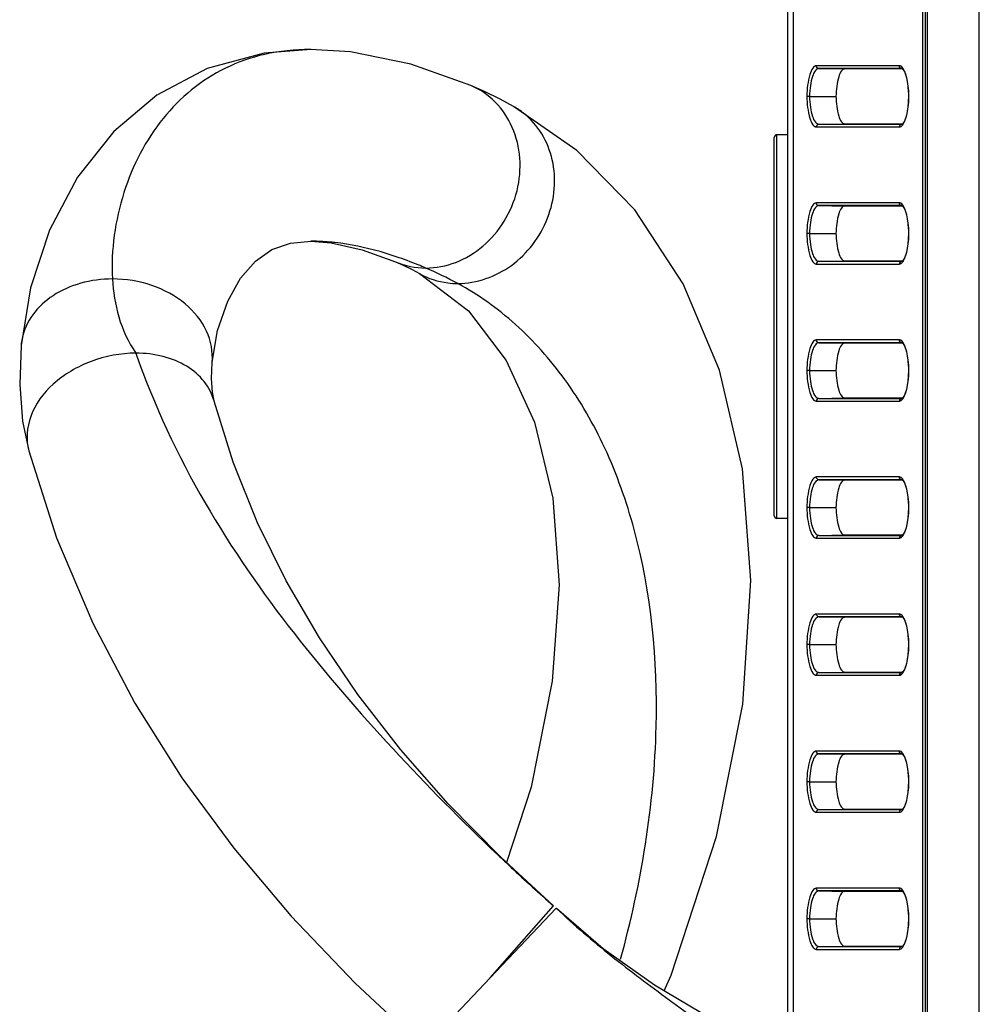
# Model space of a CAD drawing. Units: millimetres. Extents: x 0 to 1189, y 0 to 841.
# Drawn here: x 43 to 57, y 191 to 205 of the extents above; entities that cross this region are included whole.
import ezdxf

# ---------------------------------------------------------------- set-up
doc = ezdxf.new("R2010")
doc.units = ezdxf.units.MM
doc.header["$LTSCALE"] = 65.395
doc.layers.add('3_ALL_AXES', color=7, linetype='CONTINUOUS')
doc.layers.add('7_ALL_FEATURES', color=7, linetype='CONTINUOUS')

msp = doc.modelspace()

# ---------------------------------------------------------------- linework, layer by layer
at = {"layer": '3_ALL_AXES', "color": 7, "linetype": 'Continuous'}
for p, q in [((53.8559, 203.2311), (53.6959, 203.2311)), ((53.8559, 197.6311), (53.6959, 197.6311)), ((50.4729, 191.9478), (50.4798, 191.9412))]:
    msp.add_line(p, q, dxfattribs=at)
msp.add_open_spline([(50.4798, 191.9412), (50.7361, 191.6995), (51.2727, 191.24), (52.1223, 190.6065), (52.982, 189.9898), (53.5618, 189.5885), (53.856, 189.3974)], degree=3, knots=[0, 0, 0, 0, 0.249811, 0.5001584, 0.7512512, 1, 1, 1, 1], dxfattribs=at)
at = {"layer": '7_ALL_FEATURES', "color": 7, "linetype": 'Continuous'}
for p, q in [((55.8561, 320.8395), (55.856, 166.2946)), ((53.9372, 165.8364), (53.9372, 313.7554)), ((55.8178, 313.2972), (55.8178, 166.2946)), ((53.8559, 166.4007), (53.8559, 313.1911)), ((55.8894, 174.5226), (55.8894, 305.0733)), ((56.6473, 174.5226), (56.6473, 305.0733)), ((46.8987, 204.4759), (46.8857, 204.4759)), ((46.8926, 204.4759), (46.8859, 204.4749)), ((47.4763, 204.4401), (46.8926, 204.4759)), ((55.4808, 204.2374), (54.2695, 204.2374)), ((55.5185, 204.1974), (54.3072, 204.1974)), ((54.3072, 204.1974), (54.6824, 204.1911)), ((55.5275, 204.1911), (54.6824, 204.1911)), ((55.5192, 204.1974), (55.5185, 204.1974)), ((54.1704, 203.7911), (54.5565, 203.7911)), ((55.6168, 203.7911), (55.6184, 203.7911)), ((54.2695, 203.3448), (55.4808, 203.3448)), ((54.3072, 203.3848), (54.6824, 203.3911)), ((54.3072, 203.3848), (55.5185, 203.3848)), ((54.6824, 203.3911), (55.5275, 203.3911)), ((55.5185, 203.3848), (55.5192, 203.3848)), ((53.6559, 197.6711), (53.6559, 203.1911)), ((53.6959, 197.6311), (53.6959, 203.2311)), ((55.4808, 202.2374), (54.2695, 202.2374)), ((55.5185, 202.1974), (54.3072, 202.1974)), ((54.3072, 202.1974), (54.6824, 202.1911)), ((55.5275, 202.1911), (54.6824, 202.1911)), ((55.5192, 202.1974), (55.5185, 202.1974)), ((54.1704, 201.7911), (54.5565, 201.7911)), ((55.6168, 201.7911), (55.6184, 201.7911)), ((46.5989, 201.6497), (46.9002, 201.6776)), ((46.9173, 201.6775), (46.8938, 201.6776)), ((46.9176, 201.6759), (46.9002, 201.6776)), ((54.2695, 201.3448), (55.4808, 201.3448)), ((54.3072, 201.3848), (54.6824, 201.3911)), ((54.3072, 201.3848), (55.5185, 201.3848)), ((54.6824, 201.3911), (55.5275, 201.3911)), ((55.5185, 201.3848), (55.5192, 201.3848)), ((42.6688, 200.1582), (42.6688, 200.158)), ((55.4808, 200.2374), (54.2695, 200.2374)), ((55.5185, 200.1974), (54.3072, 200.1974)), ((54.3072, 200.1974), (54.6824, 200.1911)), ((55.5275, 200.1911), (54.6824, 200.1911)), ((55.5192, 200.1974), (55.5185, 200.1974)), ((45.4569, 199.9102), (45.457, 199.9112)), ((54.1704, 199.7911), (54.5565, 199.7911)), ((55.6168, 199.7911), (55.6184, 199.7911)), ((45.4842, 199.3459), (45.4838, 199.3471)), ((54.2695, 199.3448), (55.4808, 199.3448)), ((54.3072, 199.3848), (54.6824, 199.3911)), ((54.3072, 199.3848), (55.5185, 199.3848)), ((54.6824, 199.3911), (55.5275, 199.3911)), ((55.5185, 199.3848), (55.5192, 199.3848)), ((42.7805, 198.6185), (42.7806, 198.6183)), ((55.4808, 198.2374), (54.2695, 198.2374)), ((55.5185, 198.1974), (54.3072, 198.1974)), ((54.3072, 198.1974), (54.6824, 198.1911)), ((55.5275, 198.1911), (54.6824, 198.1911)), ((55.5192, 198.1974), (55.5185, 198.1974)), ((54.1704, 197.7911), (54.5565, 197.7911)), ((55.6168, 197.7911), (55.6184, 197.7911)), ((54.2695, 197.3448), (55.4808, 197.3448)), ((54.3072, 197.3848), (54.6824, 197.3911)), ((54.3072, 197.3848), (55.5185, 197.3848)), ((54.6824, 197.3911), (55.5275, 197.3911)), ((55.5185, 197.3848), (55.5192, 197.3848)), ((55.4808, 196.2374), (54.2695, 196.2374)), ((55.5185, 196.1974), (54.3072, 196.1974)), ((54.3072, 196.1974), (54.6824, 196.1911)), ((55.5275, 196.1911), (54.6824, 196.1911)), ((55.5192, 196.1974), (55.5185, 196.1974)), ((54.1704, 195.7911), (54.5565, 195.7911)), ((55.6168, 195.7911), (55.6184, 195.7911)), ((54.2695, 195.3448), (55.4808, 195.3448)), ((54.3072, 195.3848), (54.6824, 195.3911)), ((54.3072, 195.3848), (55.5185, 195.3848)), ((54.6824, 195.3911), (55.5275, 195.3911)), ((55.5185, 195.3848), (55.5192, 195.3848)), ((55.4808, 194.2374), (54.2695, 194.2374)), ((55.5185, 194.1974), (54.3072, 194.1974)), ((54.3072, 194.1974), (54.6824, 194.1911)), ((55.5275, 194.1911), (54.6824, 194.1911)), ((55.5192, 194.1974), (55.5185, 194.1974)), ((54.1704, 193.7911), (54.5565, 193.7911)), ((55.6168, 193.7911), (55.6184, 193.7911)), ((54.3072, 193.3848), (54.6824, 193.3911)), ((54.6824, 193.3911), (55.5275, 193.3911)), ((54.2695, 193.3448), (55.4808, 193.3448)), ((54.3072, 193.3848), (55.5185, 193.3848)), ((55.5185, 193.3848), (55.5192, 193.3848)), ((55.4808, 192.2374), (54.2695, 192.2374)), ((55.5185, 192.1974), (54.3072, 192.1974)), ((54.3072, 192.1974), (54.6824, 192.1911)), ((55.5275, 192.1911), (54.6824, 192.1911)), ((55.5192, 192.1974), (55.5185, 192.1974)), ((49.5115, 190.9301), (50.436, 191.9802)), ((50.4729, 191.9478), (49.5115, 190.9301)), ((54.1704, 191.7911), (54.5565, 191.7911)), ((55.6168, 191.7911), (55.6184, 191.7911)), ((54.3072, 191.3848), (54.6824, 191.3911)), ((54.3072, 191.3848), (55.5185, 191.3848)), ((54.6824, 191.3911), (55.5275, 191.3911)), ((55.5185, 191.3848), (55.5192, 191.3848)), ((54.2695, 191.3448), (55.4808, 191.3448)), ((49.5115, 190.9301), (48.5498, 189.9127))]:
    msp.add_line(p, q, dxfattribs=at)
for points in [[(46.8987, 204.4759), (46.2146, 204.4227), (45.3844, 204.1959), (44.6494, 203.8086), (44.0198, 203.2798), (43.4913, 202.6136), (43.082, 201.8378), (42.8058, 200.9965), (42.6688, 200.158)], [(49.2303, 203.9493), (48.3535, 204.2612), (47.4763, 204.4401)], [(55.5192, 204.1974), (55.5236, 204.1952), (55.5376, 204.1804), (55.5541, 204.1523), (55.5699, 204.1136), (55.5843, 204.0648), (55.5968, 204.0067), (55.6067, 203.9411), (55.6134, 203.8702), (55.6168, 203.7911)], [(49.8531, 203.6438), (49.6581, 203.7484), (49.4294, 203.8606), (49.2303, 203.9493)], [(55.6168, 203.7911), (55.6166, 203.7804), (55.6131, 203.7076), (55.6062, 203.6375), (55.5963, 203.5727), (55.5838, 203.5153), (55.5694, 203.4672), (55.5537, 203.4291), (55.5374, 203.4015), (55.5235, 203.387), (55.5192, 203.3848)], [(52.0488, 190.7374), (52.1527, 190.9673), (52.814, 192.9895), (53.1981, 194.9247), (53.3163, 196.7274), (53.1924, 198.3559), (52.8559, 199.7963), (52.3262, 201.0583), (51.6228, 202.1344), (50.7779, 203.0038), (49.853, 203.6438)], [(55.5192, 202.1974), (55.5236, 202.1952), (55.5376, 202.1804), (55.5541, 202.1523), (55.5699, 202.1136), (55.5843, 202.0648), (55.5968, 202.0067), (55.6067, 201.9411), (55.6134, 201.8702), (55.6168, 201.7911)], [(55.6168, 201.7911), (55.6166, 201.7804), (55.6131, 201.7076), (55.6062, 201.6375), (55.5963, 201.5727), (55.5838, 201.5153), (55.5694, 201.4672), (55.5537, 201.4291), (55.5374, 201.4015), (55.5235, 201.387), (55.5192, 201.3848)], [(45.457, 199.9112), (45.5362, 200.3746), (45.6833, 200.8019), (45.8717, 201.1399), (46.0879, 201.3886), (46.3254, 201.5547), (46.5989, 201.6497)], [(46.8938, 201.6776), (47.1909, 201.6558), (47.6469, 201.5536), (48.132, 201.3766)], [(48.1321, 201.3766), (48.2428, 201.3272), (48.3718, 201.264), (48.4814, 201.2051)], [(48.4814, 201.2051), (49.1939, 200.6605), (49.7462, 199.9396), (50.1585, 199.0359), (50.4255, 197.9308), (50.5176, 196.6618), (50.4182, 195.2567), (50.1092, 193.7125), (49.7517, 192.6111)], [(42.6688, 200.1582), (42.6489, 199.5861), (42.6915, 199.054), (42.7806, 198.6183)], [(55.5192, 200.1974), (55.5236, 200.1952), (55.5376, 200.1804), (55.5541, 200.1523), (55.5699, 200.1136), (55.5843, 200.0648), (55.5968, 200.0067), (55.6067, 199.9411), (55.6134, 199.8702), (55.6168, 199.7911)], [(45.4838, 199.3471), (45.4595, 199.4736), (45.4467, 199.6729), (45.4569, 199.9102)], [(55.6168, 199.7911), (55.6166, 199.7804), (55.6131, 199.7076), (55.6062, 199.6375), (55.5963, 199.5727), (55.5838, 199.5153), (55.5694, 199.4672), (55.5537, 199.4291), (55.5374, 199.4015), (55.5235, 199.387), (55.5192, 199.3848)], [(50.436, 191.9803), (49.6618, 192.694), (48.9004, 193.4689), (48.2111, 194.2542), (47.5825, 195.0633), (47.0206, 195.8913), (46.5339, 196.7242), (46.1185, 197.5682), (45.7633, 198.4536), (45.4842, 199.3459)], [(42.7805, 198.6185), (43.186, 197.3513), (43.7136, 196.102), (44.3282, 194.9351), (45.0148, 193.849), (45.7705, 192.8234), (46.6044, 191.8349), (47.543, 190.8523), (48.55, 189.9126)], [(55.5192, 198.1974), (55.5236, 198.1952), (55.5376, 198.1804), (55.5541, 198.1523), (55.5699, 198.1136), (55.5843, 198.0648), (55.5968, 198.0067), (55.6067, 197.9411), (55.6134, 197.8702), (55.6168, 197.7911)], [(55.6168, 197.7911), (55.6166, 197.7804), (55.6131, 197.7076), (55.6062, 197.6375), (55.5963, 197.5727), (55.5838, 197.5153), (55.5694, 197.4672), (55.5537, 197.4291), (55.5374, 197.4015), (55.5235, 197.387), (55.5192, 197.3848)], [(55.5192, 196.1974), (55.5236, 196.1952), (55.5376, 196.1804), (55.5541, 196.1523), (55.5699, 196.1136), (55.5843, 196.0648), (55.5968, 196.0067), (55.6067, 195.9411), (55.6134, 195.8702), (55.6168, 195.7911)], [(55.6168, 195.7911), (55.6166, 195.7804), (55.6131, 195.7076), (55.6062, 195.6375), (55.5963, 195.5727), (55.5838, 195.5153), (55.5694, 195.4672), (55.5537, 195.4291), (55.5374, 195.4015), (55.5235, 195.387), (55.5192, 195.3848)], [(55.5192, 194.1974), (55.5236, 194.1952), (55.5376, 194.1804), (55.5541, 194.1523), (55.5699, 194.1136), (55.5843, 194.0648), (55.5968, 194.0067), (55.6067, 193.9411), (55.6134, 193.8702), (55.6168, 193.7911)], [(55.6168, 193.7911), (55.6166, 193.7804), (55.6131, 193.7076), (55.6062, 193.6375), (55.5963, 193.5727), (55.5838, 193.5153), (55.5694, 193.4672), (55.5537, 193.4291), (55.5374, 193.4015), (55.5235, 193.387), (55.5192, 193.3848)], [(55.5192, 192.1974), (55.5236, 192.1952), (55.5376, 192.1804), (55.5541, 192.1523), (55.5699, 192.1136), (55.5843, 192.0648), (55.5968, 192.0067), (55.6067, 191.9411), (55.6134, 191.8702), (55.6168, 191.7911)], [(53.8559, 189.8464), (53.35, 190.0474), (52.5825, 190.4217), (51.9081, 190.8207), (51.1605, 191.3541), (50.4798, 191.9412)], [(55.6168, 191.7911), (55.6166, 191.7804), (55.6131, 191.7076), (55.6062, 191.6375), (55.5963, 191.5727), (55.5838, 191.5153), (55.5694, 191.4672), (55.5537, 191.4291), (55.5374, 191.4015), (55.5235, 191.387), (55.5192, 191.3848)]]:
    msp.add_lwpolyline(points, dxfattribs=at)
for centre, radius, start, end in [((49.315, 202.6816), 1.1024, 51.42113, 60.78543), ((53.6959, 203.1911), 0.04, 90, 180), ((46.6491, 196.7151), 4.9597, 61.17698, 67.18518), ((43.5201, 200.0839), 0.8545, 168.11363, 175.01314), ((53.6959, 197.6711), 0.04, 180, 270)]:
    msp.add_arc(centre, radius, start, end, dxfattribs=at)
for points, knots in [([(46.8857, 204.4759), (46.6636, 204.4753), (46.2366, 204.432), (45.6457, 204.2266), (45.1415, 203.9035), (44.577, 203.3304), (44.0973, 202.3948), (43.9793, 201.551), (44.0017, 201.1274)], [0, 0, 0, 0, 0.1347858, 0.2579378, 0.3762811, 0.4949574, 0.7425908, 1, 1, 1, 1]), ([(54.2695, 204.2374), (54.2495, 204.2374), (54.2027, 204.1946), (54.1496, 204.0439), (54.1333, 203.8987), (54.1318, 203.7911)], [0, 0, 0, 0, 0.1230608, 0.3360489, 1, 1, 1, 1]), ([(54.3072, 204.1974), (54.2879, 204.1974), (54.2421, 204.1607), (54.2071, 204.0716), (54.1781, 203.9434), (54.1712, 203.8447), (54.1704, 203.7911)], [0, 0, 0, 0, 0.1286616, 0.3412326, 0.6420652, 1, 1, 1, 1]), ([(54.3072, 204.1974), (54.2974, 204.1976), (54.2771, 204.2067), (54.2695, 204.2273), (54.2695, 204.2374)], [0, 0, 0, 0, 0.4927393, 1, 1, 1, 1]), ([(54.6824, 204.1911), (54.6644, 204.1911), (54.6222, 204.1532), (54.5736, 204.0179), (54.5585, 203.8878), (54.5565, 203.7911)], [0, 0, 0, 0, 0.1234121, 0.3358363, 1, 1, 1, 1]), ([(55.5185, 204.1974), (55.5088, 204.1976), (55.4885, 204.2067), (55.4808, 204.2273), (55.4808, 204.2374)], [0, 0, 0, 0, 0.4927393, 1, 1, 1, 1]), ([(55.5359, 204.1977), (55.5333, 204.2017), (55.5238, 204.2149), (55.5116, 204.2268), (55.5013, 204.2321)], [0, 0, 0, 0, 0.2908176, 1, 1, 1, 1]), ([(55.5718, 204.1193), (55.5692, 204.1271), (55.5595, 204.1542), (55.5473, 204.1806), (55.5359, 204.1977)], [0, 0, 0, 0, 0.2852624, 1, 1, 1, 1]), ([(55.6184, 203.7911), (55.6179, 203.8221), (55.6126, 203.9325), (55.5968, 204.0437), (55.5718, 204.1193)], [0, 0, 0, 0, 0.2802485, 1, 1, 1, 1]), ([(48.5723, 201.2868), (48.7204, 201.2868), (49.0247, 201.3471), (49.4271, 201.5897), (49.7387, 201.9581), (49.9276, 202.4071), (49.9707, 202.8873), (49.8613, 203.344), (49.6105, 203.7238), (49.3624, 203.8931), (49.2303, 203.9493)], [0, 0, 0, 0, 0.1207003, 0.2462654, 0.3761275, 0.5074263, 0.6371516, 0.7624961, 0.8829863, 1, 1, 1, 1]), ([(54.1704, 203.7918), (54.1661, 203.7918), (54.1533, 203.7903), (54.1404, 203.7911), (54.1318, 203.7911)], [0, 0, 0, 0, 0.3290357, 1, 1, 1, 1]), ([(54.1318, 203.7911), (54.1333, 203.6834), (54.1496, 203.5383), (54.2027, 203.3875), (54.2495, 203.3448), (54.2695, 203.3448)], [0, 0, 0, 0, 0.6639602, 0.8769412, 1, 1, 1, 1]), ([(54.1704, 203.7911), (54.1712, 203.7375), (54.1781, 203.6388), (54.2071, 203.5106), (54.2421, 203.4215), (54.2879, 203.3848), (54.3072, 203.3848)], [0, 0, 0, 0, 0.3579432, 0.6587749, 0.8713397, 1, 1, 1, 1]), ([(54.5565, 203.7911), (54.5585, 203.6944), (54.5736, 203.5642), (54.6222, 203.429), (54.6644, 203.3911), (54.6824, 203.3911)], [0, 0, 0, 0, 0.6641637, 0.8765879, 1, 1, 1, 1]), ([(55.5576, 203.4254), (55.5792, 203.4752), (55.6072, 203.5976), (55.6172, 203.7214), (55.6184, 203.7911)], [0, 0, 0, 0, 0.4380032, 1, 1, 1, 1]), ([(49.0402, 201.0604), (49.3151, 201.0604), (49.7448, 201.2152), (50.1488, 201.6199), (50.3681, 202.0065), (50.4666, 202.4353), (50.4412, 202.8648), (50.286, 203.2524), (50.1059, 203.4608), (50.0024, 203.5434)], [0, 0, 0, 0, 0.2446258, 0.3741899, 0.5050521, 0.6345799, 0.7605973, 0.8821384, 1, 1, 1, 1]), ([(54.3072, 203.3848), (54.2974, 203.3846), (54.2771, 203.3755), (54.2695, 203.3548), (54.2695, 203.3448)], [0, 0, 0, 0, 0.4927393, 1, 1, 1, 1]), ([(55.5185, 203.3848), (55.5088, 203.3846), (55.4885, 203.3755), (55.4808, 203.3548), (55.4808, 203.3448)], [0, 0, 0, 0, 0.4927393, 1, 1, 1, 1]), ([(55.4808, 203.3448), (55.4856, 203.3448), (55.5089, 203.3493), (55.5256, 203.369), (55.5358, 203.3842)], [0, 0, 0, 0, 0.2061391, 1, 1, 1, 1]), ([(54.2695, 202.2374), (54.2495, 202.2374), (54.2027, 202.1946), (54.1496, 202.0439), (54.1333, 201.8987), (54.1318, 201.7911)], [0, 0, 0, 0, 0.1230608, 0.3360489, 1, 1, 1, 1]), ([(54.3072, 202.1974), (54.2879, 202.1974), (54.2421, 202.1607), (54.2071, 202.0716), (54.1781, 201.9434), (54.1712, 201.8447), (54.1704, 201.7911)], [0, 0, 0, 0, 0.1286616, 0.3412326, 0.6420652, 1, 1, 1, 1]), ([(54.3072, 202.1974), (54.2974, 202.1976), (54.2771, 202.2067), (54.2695, 202.2273), (54.2695, 202.2374)], [0, 0, 0, 0, 0.4927393, 1, 1, 1, 1]), ([(54.6824, 202.1911), (54.6644, 202.1911), (54.6222, 202.1532), (54.5736, 202.0179), (54.5585, 201.8878), (54.5565, 201.7911)], [0, 0, 0, 0, 0.1234121, 0.3358363, 1, 1, 1, 1]), ([(55.5185, 202.1974), (55.5088, 202.1976), (55.4885, 202.2067), (55.4808, 202.2273), (55.4808, 202.2374)], [0, 0, 0, 0, 0.4927393, 1, 1, 1, 1]), ([(55.5359, 202.1977), (55.5333, 202.2017), (55.5238, 202.2149), (55.5116, 202.2268), (55.5013, 202.2321)], [0, 0, 0, 0, 0.2908176, 1, 1, 1, 1]), ([(55.5718, 202.1193), (55.5692, 202.1271), (55.5595, 202.1542), (55.5473, 202.1806), (55.5359, 202.1977)], [0, 0, 0, 0, 0.2852624, 1, 1, 1, 1]), ([(55.6184, 201.7911), (55.6179, 201.8221), (55.6126, 201.9325), (55.5968, 202.0437), (55.5718, 202.1193)], [0, 0, 0, 0, 0.2802485, 1, 1, 1, 1]), ([(54.1704, 201.7918), (54.1661, 201.7918), (54.1533, 201.7903), (54.1404, 201.7911), (54.1318, 201.7911)], [0, 0, 0, 0, 0.3290357, 1, 1, 1, 1]), ([(54.1318, 201.7911), (54.1333, 201.6834), (54.1496, 201.5383), (54.2027, 201.3875), (54.2495, 201.3448), (54.2695, 201.3448)], [0, 0, 0, 0, 0.6639602, 0.8769412, 1, 1, 1, 1]), ([(54.1704, 201.7911), (54.1712, 201.7375), (54.1781, 201.6388), (54.2071, 201.5106), (54.2421, 201.4215), (54.2879, 201.3848), (54.3072, 201.3848)], [0, 0, 0, 0, 0.3579432, 0.6587749, 0.8713397, 1, 1, 1, 1]), ([(54.5565, 201.7911), (54.5585, 201.6944), (54.5736, 201.5642), (54.6222, 201.429), (54.6644, 201.3911), (54.6824, 201.3911)], [0, 0, 0, 0, 0.6641637, 0.8765879, 1, 1, 1, 1]), ([(55.5576, 201.4254), (55.5792, 201.4752), (55.6072, 201.5976), (55.6172, 201.7214), (55.6184, 201.7911)], [0, 0, 0, 0, 0.4380032, 1, 1, 1, 1]), ([(47.2483, 201.6575), (47.22, 201.6607), (47.11, 201.6715), (46.9994, 201.6769), (46.9173, 201.6775)], [0, 0, 0, 0, 0.2576114, 1, 1, 1, 1]), ([(48.1429, 201.4515), (48.0644, 201.478), (47.7721, 201.5694), (47.4704, 201.6328), (47.2483, 201.6575)], [0, 0, 0, 0, 0.2703274, 1, 1, 1, 1]), ([(48.5723, 201.2868), (48.5358, 201.3024), (48.3942, 201.3613), (48.2505, 201.415), (48.1429, 201.4515)], [0, 0, 0, 0, 0.258751, 1, 1, 1, 1]), ([(54.3072, 201.3848), (54.2974, 201.3846), (54.2771, 201.3755), (54.2695, 201.3548), (54.2695, 201.3448)], [0, 0, 0, 0, 0.4927393, 1, 1, 1, 1]), ([(55.5185, 201.3848), (55.5088, 201.3846), (55.4885, 201.3755), (55.4808, 201.3548), (55.4808, 201.3448)], [0, 0, 0, 0, 0.4927393, 1, 1, 1, 1]), ([(55.4808, 201.3448), (55.4856, 201.3448), (55.5089, 201.3493), (55.5256, 201.369), (55.5358, 201.3842)], [0, 0, 0, 0, 0.2061391, 1, 1, 1, 1]), ([(48.4814, 201.2051), (48.6075, 201.1346), (48.7977, 201.0725), (48.9911, 201.0604), (49.0402, 201.0604)], [0, 0, 0, 0, 0.7461981, 1, 1, 1, 1]), ([(44.0017, 201.1274), (43.8459, 201.1274), (43.5413, 201.0869), (43.1328, 200.9098), (42.8251, 200.6281), (42.7099, 200.3831), (42.6839, 200.2599)], [0, 0, 0, 0, 0.2760068, 0.5367642, 0.7769662, 1, 1, 1, 1]), ([(45.457, 199.9112), (45.4703, 200.0645), (45.4065, 200.3983), (45.0712, 200.8005), (44.5792, 201.0649), (44.1964, 201.1274), (44.0017, 201.1274)], [0, 0, 0, 0, 0.219339, 0.4588862, 0.7226571, 1, 1, 1, 1]), ([(44.0017, 201.1274), (44.013, 200.9405), (44.0711, 200.5596), (44.2326, 200.2046), (44.3434, 200.0443)], [0, 0, 0, 0, 0.4901183, 1, 1, 1, 1]), ([(51.4135, 191.1991), (51.7183, 192.3041), (52.0657, 194.4084), (51.8248, 196.9662), (51.2317, 198.6431), (50.6473, 199.6612), (49.9193, 200.4823), (49.3408, 200.895), (49.0402, 201.0604)], [0, 0, 0, 0, 0.3166201, 0.5829979, 0.6991293, 0.8057084, 0.9052389, 1, 1, 1, 1]), ([(54.2695, 200.2374), (54.2495, 200.2374), (54.2027, 200.1946), (54.1496, 200.0439), (54.1333, 199.8987), (54.1318, 199.7911)], [0, 0, 0, 0, 0.1230608, 0.3360489, 1, 1, 1, 1]), ([(54.3072, 200.1974), (54.2879, 200.1974), (54.2421, 200.1607), (54.2071, 200.0716), (54.1781, 199.9434), (54.1712, 199.8447), (54.1704, 199.7911)], [0, 0, 0, 0, 0.1286616, 0.3412326, 0.6420652, 1, 1, 1, 1]), ([(54.3072, 200.1974), (54.2974, 200.1976), (54.2771, 200.2067), (54.2695, 200.2273), (54.2695, 200.2374)], [0, 0, 0, 0, 0.4927393, 1, 1, 1, 1]), ([(54.6824, 200.1911), (54.6644, 200.1911), (54.6222, 200.1532), (54.5736, 200.0179), (54.5585, 199.8878), (54.5565, 199.7911)], [0, 0, 0, 0, 0.1234121, 0.3358363, 1, 1, 1, 1]), ([(55.5185, 200.1974), (55.5088, 200.1976), (55.4885, 200.2067), (55.4808, 200.2273), (55.4808, 200.2374)], [0, 0, 0, 0, 0.4927393, 1, 1, 1, 1]), ([(55.5359, 200.1977), (55.5333, 200.2017), (55.5238, 200.2149), (55.5116, 200.2268), (55.5013, 200.2321)], [0, 0, 0, 0, 0.2908176, 1, 1, 1, 1]), ([(55.5718, 200.1193), (55.5692, 200.1271), (55.5595, 200.1542), (55.5473, 200.1806), (55.5359, 200.1977)], [0, 0, 0, 0, 0.2852624, 1, 1, 1, 1]), ([(44.3434, 200.0443), (44.1221, 200.0443), (43.6825, 199.9618), (43.1302, 199.6384), (42.7703, 199.1652), (42.7368, 198.7803), (42.7805, 198.6185)], [0, 0, 0, 0, 0.2783354, 0.548769, 0.789202, 1, 1, 1, 1]), ([(44.3434, 200.0443), (44.608, 199.2875), (45.2798, 197.8531), (46.6045, 195.9522), (48.0691, 194.2646), (49.0962, 193.2227), (49.6215, 192.7248)], [0, 0, 0, 0, 0.2642454, 0.5181794, 0.7614469, 1, 1, 1, 1]), ([(45.4838, 199.3471), (45.4561, 199.449), (45.3518, 199.649), (45.086, 199.8755), (44.7365, 200.0138), (44.4775, 200.0443), (44.3434, 200.0443)], [0, 0, 0, 0, 0.2218691, 0.4586553, 0.7185476, 1, 1, 1, 1]), ([(55.6184, 199.7911), (55.6179, 199.8221), (55.6126, 199.9325), (55.5968, 200.0437), (55.5718, 200.1193)], [0, 0, 0, 0, 0.2802485, 1, 1, 1, 1]), ([(54.1704, 199.7918), (54.1661, 199.7918), (54.1533, 199.7903), (54.1404, 199.7911), (54.1318, 199.7911)], [0, 0, 0, 0, 0.3290357, 1, 1, 1, 1]), ([(54.1318, 199.7911), (54.1333, 199.6834), (54.1496, 199.5383), (54.2027, 199.3875), (54.2495, 199.3448), (54.2695, 199.3448)], [0, 0, 0, 0, 0.6639602, 0.8769412, 1, 1, 1, 1]), ([(54.1704, 199.7911), (54.1712, 199.7375), (54.1781, 199.6388), (54.2071, 199.5106), (54.2421, 199.4215), (54.2879, 199.3848), (54.3072, 199.3848)], [0, 0, 0, 0, 0.3579432, 0.6587749, 0.8713397, 1, 1, 1, 1]), ([(54.5565, 199.7911), (54.5585, 199.6944), (54.5736, 199.5642), (54.6222, 199.429), (54.6644, 199.3911), (54.6824, 199.3911)], [0, 0, 0, 0, 0.6641637, 0.8765879, 1, 1, 1, 1]), ([(55.5576, 199.4254), (55.5792, 199.4752), (55.6072, 199.5976), (55.6172, 199.7214), (55.6184, 199.7911)], [0, 0, 0, 0, 0.4380032, 1, 1, 1, 1]), ([(54.3072, 199.3848), (54.2974, 199.3846), (54.2771, 199.3755), (54.2695, 199.3548), (54.2695, 199.3448)], [0, 0, 0, 0, 0.4927393, 1, 1, 1, 1]), ([(55.5185, 199.3848), (55.5088, 199.3846), (55.4885, 199.3755), (55.4808, 199.3548), (55.4808, 199.3448)], [0, 0, 0, 0, 0.4927393, 1, 1, 1, 1]), ([(55.4808, 199.3448), (55.4856, 199.3448), (55.5089, 199.3493), (55.5256, 199.369), (55.5358, 199.3842)], [0, 0, 0, 0, 0.2061391, 1, 1, 1, 1]), ([(54.2695, 198.2374), (54.2495, 198.2374), (54.2027, 198.1946), (54.1496, 198.0439), (54.1333, 197.8987), (54.1318, 197.7911)], [0, 0, 0, 0, 0.1230608, 0.3360489, 1, 1, 1, 1]), ([(54.3072, 198.1974), (54.2879, 198.1974), (54.2421, 198.1607), (54.2071, 198.0716), (54.1781, 197.9434), (54.1712, 197.8447), (54.1704, 197.7911)], [0, 0, 0, 0, 0.1286616, 0.3412326, 0.6420652, 1, 1, 1, 1]), ([(54.3072, 198.1974), (54.2974, 198.1976), (54.2771, 198.2067), (54.2695, 198.2273), (54.2695, 198.2374)], [0, 0, 0, 0, 0.4927393, 1, 1, 1, 1]), ([(54.6824, 198.1911), (54.6644, 198.1911), (54.6222, 198.1532), (54.5736, 198.0179), (54.5585, 197.8878), (54.5565, 197.7911)], [0, 0, 0, 0, 0.1234121, 0.3358363, 1, 1, 1, 1]), ([(55.5185, 198.1974), (55.5088, 198.1976), (55.4885, 198.2067), (55.4808, 198.2273), (55.4808, 198.2374)], [0, 0, 0, 0, 0.4927393, 1, 1, 1, 1]), ([(55.5359, 198.1977), (55.5333, 198.2017), (55.5238, 198.2149), (55.5116, 198.2268), (55.5013, 198.2321)], [0, 0, 0, 0, 0.2908176, 1, 1, 1, 1]), ([(55.5718, 198.1193), (55.5692, 198.1271), (55.5595, 198.1542), (55.5473, 198.1806), (55.5359, 198.1977)], [0, 0, 0, 0, 0.2852624, 1, 1, 1, 1]), ([(55.6184, 197.7911), (55.6179, 197.8221), (55.6126, 197.9325), (55.5968, 198.0437), (55.5718, 198.1193)], [0, 0, 0, 0, 0.2802485, 1, 1, 1, 1]), ([(54.1704, 197.7918), (54.1661, 197.7918), (54.1533, 197.7903), (54.1404, 197.7911), (54.1318, 197.7911)], [0, 0, 0, 0, 0.3290357, 1, 1, 1, 1]), ([(54.1318, 197.7911), (54.1333, 197.6834), (54.1496, 197.5383), (54.2027, 197.3875), (54.2495, 197.3448), (54.2695, 197.3448)], [0, 0, 0, 0, 0.6639602, 0.8769412, 1, 1, 1, 1]), ([(54.1704, 197.7911), (54.1712, 197.7375), (54.1781, 197.6388), (54.2071, 197.5106), (54.2421, 197.4215), (54.2879, 197.3848), (54.3072, 197.3848)], [0, 0, 0, 0, 0.3579432, 0.6587749, 0.8713397, 1, 1, 1, 1]), ([(54.5565, 197.7911), (54.5585, 197.6944), (54.5736, 197.5642), (54.6222, 197.429), (54.6644, 197.3911), (54.6824, 197.3911)], [0, 0, 0, 0, 0.6641637, 0.8765879, 1, 1, 1, 1]), ([(55.5576, 197.4254), (55.5792, 197.4752), (55.6072, 197.5976), (55.6172, 197.7214), (55.6184, 197.7911)], [0, 0, 0, 0, 0.4380032, 1, 1, 1, 1]), ([(54.3072, 197.3848), (54.2974, 197.3846), (54.2771, 197.3755), (54.2695, 197.3548), (54.2695, 197.3448)], [0, 0, 0, 0, 0.4927393, 1, 1, 1, 1]), ([(55.5185, 197.3848), (55.5088, 197.3846), (55.4885, 197.3755), (55.4808, 197.3548), (55.4808, 197.3448)], [0, 0, 0, 0, 0.4927393, 1, 1, 1, 1]), ([(55.4808, 197.3448), (55.4856, 197.3448), (55.5089, 197.3493), (55.5256, 197.369), (55.5358, 197.3842)], [0, 0, 0, 0, 0.2061391, 1, 1, 1, 1]), ([(54.2695, 196.2374), (54.2495, 196.2374), (54.2027, 196.1946), (54.1496, 196.0439), (54.1333, 195.8987), (54.1318, 195.7911)], [0, 0, 0, 0, 0.1230608, 0.3360489, 1, 1, 1, 1]), ([(54.3072, 196.1974), (54.2879, 196.1974), (54.2421, 196.1607), (54.2071, 196.0716), (54.1781, 195.9434), (54.1712, 195.8447), (54.1704, 195.7911)], [0, 0, 0, 0, 0.1286616, 0.3412326, 0.6420652, 1, 1, 1, 1]), ([(54.3072, 196.1974), (54.2974, 196.1976), (54.2771, 196.2067), (54.2695, 196.2273), (54.2695, 196.2374)], [0, 0, 0, 0, 0.4927393, 1, 1, 1, 1]), ([(54.6824, 196.1911), (54.6644, 196.1911), (54.6222, 196.1532), (54.5736, 196.0179), (54.5585, 195.8878), (54.5565, 195.7911)], [0, 0, 0, 0, 0.1234121, 0.3358363, 1, 1, 1, 1]), ([(55.5185, 196.1974), (55.5088, 196.1976), (55.4885, 196.2067), (55.4808, 196.2273), (55.4808, 196.2374)], [0, 0, 0, 0, 0.4927393, 1, 1, 1, 1]), ([(55.5359, 196.1977), (55.5333, 196.2017), (55.5238, 196.2149), (55.5116, 196.2268), (55.5013, 196.2321)], [0, 0, 0, 0, 0.2908176, 1, 1, 1, 1]), ([(55.5718, 196.1193), (55.5692, 196.1271), (55.5595, 196.1542), (55.5473, 196.1806), (55.5359, 196.1977)], [0, 0, 0, 0, 0.2852624, 1, 1, 1, 1]), ([(55.6184, 195.7911), (55.6179, 195.8221), (55.6126, 195.9325), (55.5968, 196.0437), (55.5718, 196.1193)], [0, 0, 0, 0, 0.2802485, 1, 1, 1, 1]), ([(54.1704, 195.7918), (54.1661, 195.7918), (54.1533, 195.7903), (54.1404, 195.7911), (54.1318, 195.7911)], [0, 0, 0, 0, 0.3290357, 1, 1, 1, 1]), ([(54.1318, 195.7911), (54.1333, 195.6834), (54.1496, 195.5383), (54.2027, 195.3875), (54.2495, 195.3448), (54.2695, 195.3448)], [0, 0, 0, 0, 0.6639602, 0.8769412, 1, 1, 1, 1]), ([(54.1704, 195.7911), (54.1712, 195.7375), (54.1781, 195.6388), (54.2071, 195.5106), (54.2421, 195.4215), (54.2879, 195.3848), (54.3072, 195.3848)], [0, 0, 0, 0, 0.3579432, 0.6587749, 0.8713397, 1, 1, 1, 1]), ([(54.5565, 195.7911), (54.5585, 195.6944), (54.5736, 195.5642), (54.6222, 195.429), (54.6644, 195.3911), (54.6824, 195.3911)], [0, 0, 0, 0, 0.6641637, 0.8765879, 1, 1, 1, 1]), ([(55.5576, 195.4254), (55.5792, 195.4752), (55.6072, 195.5976), (55.6172, 195.7214), (55.6184, 195.7911)], [0, 0, 0, 0, 0.4380032, 1, 1, 1, 1]), ([(54.3072, 195.3848), (54.2974, 195.3846), (54.2771, 195.3755), (54.2695, 195.3548), (54.2695, 195.3448)], [0, 0, 0, 0, 0.4927393, 1, 1, 1, 1]), ([(55.5185, 195.3848), (55.5088, 195.3846), (55.4885, 195.3755), (55.4808, 195.3548), (55.4808, 195.3448)], [0, 0, 0, 0, 0.4927393, 1, 1, 1, 1]), ([(55.4808, 195.3448), (55.4856, 195.3448), (55.5089, 195.3493), (55.5256, 195.369), (55.5358, 195.3842)], [0, 0, 0, 0, 0.2061391, 1, 1, 1, 1]), ([(54.2695, 194.2374), (54.2495, 194.2374), (54.2027, 194.1946), (54.1496, 194.0439), (54.1333, 193.8987), (54.1318, 193.7911)], [0, 0, 0, 0, 0.1230608, 0.3360489, 1, 1, 1, 1]), ([(54.3072, 194.1974), (54.2879, 194.1974), (54.2421, 194.1607), (54.2071, 194.0716), (54.1781, 193.9434), (54.1712, 193.8447), (54.1704, 193.7911)], [0, 0, 0, 0, 0.1286616, 0.3412326, 0.6420652, 1, 1, 1, 1]), ([(54.3072, 194.1974), (54.2974, 194.1976), (54.2771, 194.2067), (54.2695, 194.2273), (54.2695, 194.2374)], [0, 0, 0, 0, 0.4927393, 1, 1, 1, 1]), ([(54.6824, 194.1911), (54.6644, 194.1911), (54.6222, 194.1532), (54.5736, 194.0179), (54.5585, 193.8878), (54.5565, 193.7911)], [0, 0, 0, 0, 0.1234121, 0.3358363, 1, 1, 1, 1]), ([(55.5185, 194.1974), (55.5088, 194.1976), (55.4885, 194.2067), (55.4808, 194.2273), (55.4808, 194.2374)], [0, 0, 0, 0, 0.4927393, 1, 1, 1, 1]), ([(55.5359, 194.1977), (55.5333, 194.2017), (55.5238, 194.2149), (55.5116, 194.2268), (55.5013, 194.2321)], [0, 0, 0, 0, 0.2908176, 1, 1, 1, 1]), ([(55.5718, 194.1193), (55.5692, 194.1271), (55.5595, 194.1542), (55.5473, 194.1806), (55.5359, 194.1977)], [0, 0, 0, 0, 0.2852624, 1, 1, 1, 1]), ([(55.6184, 193.7911), (55.6179, 193.8221), (55.6126, 193.9325), (55.5968, 194.0437), (55.5718, 194.1193)], [0, 0, 0, 0, 0.2802485, 1, 1, 1, 1]), ([(54.1704, 193.7918), (54.1661, 193.7918), (54.1533, 193.7903), (54.1404, 193.7911), (54.1318, 193.7911)], [0, 0, 0, 0, 0.3290357, 1, 1, 1, 1]), ([(54.1318, 193.7911), (54.1333, 193.6834), (54.1496, 193.5383), (54.2027, 193.3875), (54.2495, 193.3448), (54.2695, 193.3448)], [0, 0, 0, 0, 0.6639602, 0.8769412, 1, 1, 1, 1]), ([(54.1704, 193.7911), (54.1712, 193.7375), (54.1781, 193.6388), (54.2071, 193.5106), (54.2421, 193.4215), (54.2879, 193.3848), (54.3072, 193.3848)], [0, 0, 0, 0, 0.3579432, 0.6587749, 0.8713397, 1, 1, 1, 1]), ([(54.5565, 193.7911), (54.5585, 193.6944), (54.5736, 193.5642), (54.6222, 193.429), (54.6644, 193.3911), (54.6824, 193.3911)], [0, 0, 0, 0, 0.6641637, 0.8765879, 1, 1, 1, 1]), ([(55.5576, 193.4254), (55.5792, 193.4752), (55.6072, 193.5976), (55.6172, 193.7214), (55.6184, 193.7911)], [0, 0, 0, 0, 0.4380032, 1, 1, 1, 1]), ([(54.3072, 193.3848), (54.2974, 193.3846), (54.2771, 193.3755), (54.2695, 193.3548), (54.2695, 193.3448)], [0, 0, 0, 0, 0.4927393, 1, 1, 1, 1]), ([(55.5185, 193.3848), (55.5088, 193.3846), (55.4885, 193.3755), (55.4808, 193.3548), (55.4808, 193.3448)], [0, 0, 0, 0, 0.4927393, 1, 1, 1, 1]), ([(55.4808, 193.3448), (55.4856, 193.3448), (55.5089, 193.3493), (55.5256, 193.369), (55.5358, 193.3842)], [0, 0, 0, 0, 0.2061391, 1, 1, 1, 1]), ([(49.6215, 192.7248), (49.6863, 192.6634), (49.9543, 192.4115), (50.2269, 192.1644), (50.436, 191.9803)], [0, 0, 0, 0, 0.2426499, 1, 1, 1, 1]), ([(54.2695, 192.2374), (54.2495, 192.2374), (54.2027, 192.1946), (54.1496, 192.0439), (54.1333, 191.8987), (54.1318, 191.7911)], [0, 0, 0, 0, 0.1230608, 0.3360489, 1, 1, 1, 1]), ([(54.3072, 192.1974), (54.2879, 192.1974), (54.2421, 192.1607), (54.2071, 192.0716), (54.1781, 191.9434), (54.1712, 191.8447), (54.1704, 191.7911)], [0, 0, 0, 0, 0.1286616, 0.3412326, 0.6420652, 1, 1, 1, 1]), ([(54.3072, 192.1974), (54.2974, 192.1976), (54.2771, 192.2067), (54.2695, 192.2273), (54.2695, 192.2374)], [0, 0, 0, 0, 0.4927393, 1, 1, 1, 1]), ([(54.6824, 192.1911), (54.6644, 192.1911), (54.6222, 192.1532), (54.5736, 192.0179), (54.5585, 191.8878), (54.5565, 191.7911)], [0, 0, 0, 0, 0.1234121, 0.3358363, 1, 1, 1, 1]), ([(55.5185, 192.1974), (55.5088, 192.1976), (55.4885, 192.2067), (55.4808, 192.2273), (55.4808, 192.2374)], [0, 0, 0, 0, 0.4927393, 1, 1, 1, 1]), ([(55.5359, 192.1977), (55.5333, 192.2017), (55.5238, 192.2149), (55.5116, 192.2268), (55.5013, 192.2321)], [0, 0, 0, 0, 0.2908176, 1, 1, 1, 1]), ([(55.5718, 192.1193), (55.5692, 192.1271), (55.5595, 192.1542), (55.5473, 192.1806), (55.5359, 192.1977)], [0, 0, 0, 0, 0.2852624, 1, 1, 1, 1]), ([(55.6184, 191.7911), (55.6179, 191.8221), (55.6126, 191.9325), (55.5968, 192.0437), (55.5718, 192.1193)], [0, 0, 0, 0, 0.2802485, 1, 1, 1, 1]), ([(54.1704, 191.7918), (54.1661, 191.7918), (54.1533, 191.7903), (54.1404, 191.7911), (54.1318, 191.7911)], [0, 0, 0, 0, 0.3290357, 1, 1, 1, 1]), ([(54.1318, 191.7911), (54.1333, 191.6834), (54.1496, 191.5383), (54.2027, 191.3875), (54.2495, 191.3448), (54.2695, 191.3448)], [0, 0, 0, 0, 0.6639602, 0.8769412, 1, 1, 1, 1]), ([(54.1704, 191.7911), (54.1712, 191.7375), (54.1781, 191.6388), (54.2071, 191.5106), (54.2421, 191.4215), (54.2879, 191.3848), (54.3072, 191.3848)], [0, 0, 0, 0, 0.3579432, 0.6587749, 0.8713397, 1, 1, 1, 1]), ([(54.5565, 191.7911), (54.5585, 191.6944), (54.5736, 191.5642), (54.6222, 191.429), (54.6644, 191.3911), (54.6824, 191.3911)], [0, 0, 0, 0, 0.6641637, 0.8765879, 1, 1, 1, 1]), ([(55.5576, 191.4254), (55.5792, 191.4752), (55.6072, 191.5976), (55.6172, 191.7214), (55.6184, 191.7911)], [0, 0, 0, 0, 0.4380032, 1, 1, 1, 1]), ([(54.3072, 191.3848), (54.2974, 191.3846), (54.2771, 191.3755), (54.2695, 191.3548), (54.2695, 191.3448)], [0, 0, 0, 0, 0.4927393, 1, 1, 1, 1]), ([(55.5185, 191.3848), (55.5088, 191.3846), (55.4885, 191.3755), (55.4808, 191.3548), (55.4808, 191.3448)], [0, 0, 0, 0, 0.4927393, 1, 1, 1, 1]), ([(55.4808, 191.3448), (55.4856, 191.3448), (55.5089, 191.3493), (55.5256, 191.369), (55.5358, 191.3842)], [0, 0, 0, 0, 0.2061391, 1, 1, 1, 1])]:
    msp.add_open_spline(points, degree=3, knots=knots, dxfattribs=at)
for points in [[(55.5013, 204.2321), (55.4951, 204.2353), (55.4879, 204.2374), (55.4808, 204.2374)], [(55.5358, 203.3842), (55.5444, 203.3972), (55.5515, 203.4111), (55.5576, 203.4254)], [(55.5013, 202.2321), (55.4951, 202.2353), (55.4879, 202.2374), (55.4808, 202.2374)], [(48.1321, 201.3766), (48.2699, 201.3179), (48.4225, 201.2868), (48.5723, 201.2868)], [(55.5358, 201.3842), (55.5444, 201.3972), (55.5515, 201.4111), (55.5576, 201.4254)], [(55.5013, 200.2321), (55.4951, 200.2353), (55.4879, 200.2374), (55.4808, 200.2374)], [(55.5358, 199.3842), (55.5444, 199.3972), (55.5515, 199.4111), (55.5576, 199.4254)], [(55.5013, 198.2321), (55.4951, 198.2353), (55.4879, 198.2374), (55.4808, 198.2374)], [(55.5358, 197.3842), (55.5444, 197.3972), (55.5515, 197.4111), (55.5576, 197.4254)], [(55.5013, 196.2321), (55.4951, 196.2353), (55.4879, 196.2374), (55.4808, 196.2374)], [(55.5358, 195.3842), (55.5444, 195.3972), (55.5515, 195.4111), (55.5576, 195.4254)], [(55.5013, 194.2321), (55.4951, 194.2353), (55.4879, 194.2374), (55.4808, 194.2374)], [(55.5358, 193.3842), (55.5444, 193.3972), (55.5515, 193.4111), (55.5576, 193.4254)], [(55.5013, 192.2321), (55.4951, 192.2353), (55.4879, 192.2374), (55.4808, 192.2374)], [(55.5358, 191.3842), (55.5444, 191.3972), (55.5515, 191.4111), (55.5576, 191.4254)]]:
    msp.add_open_spline(points, degree=3, dxfattribs=at)

doc.saveas('drawing.dxf')
